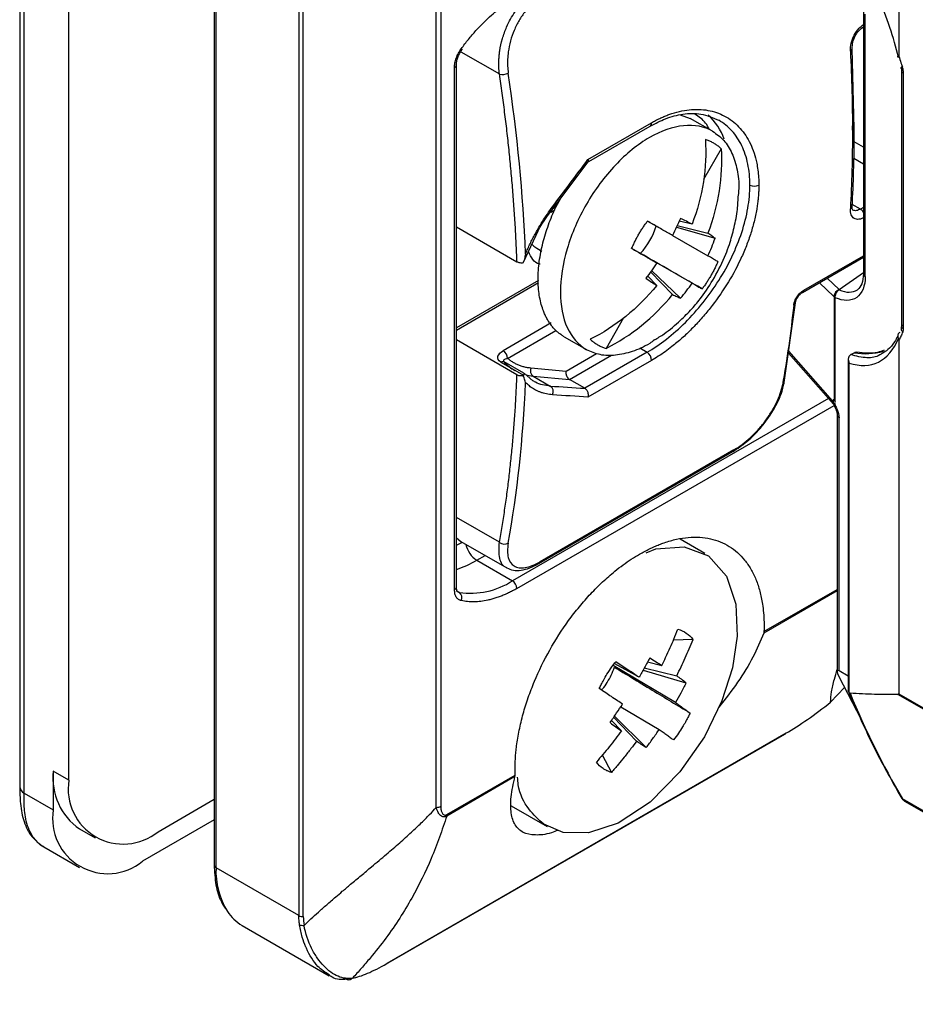
# Model space of a CAD drawing. Units: millimetres. Extents: x 7 to 412, y 7 to 291.
# Drawn here: x 50 to 78, y 24 to 55 of the extents above; entities that cross this region are included whole.
import ezdxf

# ---------------------------------------------------------------- set-up
doc = ezdxf.new("R2010")
doc.units = ezdxf.units.MM

msp = doc.modelspace()

# ---------------------------------------------------------------- linework, layer by layer
at = {"color": 7, "linetype": 'Continuous', "lineweight": 25}
for p, q in [((50.03, 70.343), (50.03, 31.149)), ((50.176, 30.945), (50.176, 70.139)), ((51.59, 31.354), (51.59, 68.098)), ((56.199, 65.404), (56.199, 28.659)), ((56.257, 28.578), (56.257, 65.322)), ((77.916, 65.538), (77.916, 54.327)), ((58.886, 63.805), (58.886, 27.06)), ((59.027, 27.027), (59.027, 63.771)), ((63.245, 30.492), (63.245, 60.393)), ((63.387, 60.427), (63.387, 30.526)), ((76.793, 55.738), (76.793, 47.416)), ((76.851, 47.335), (76.851, 55.657)), ((76.504, 52.032), (76.438, 54.571)), ((63.882, 37.48), (63.882, 54.052)), ((63.823, 37.399), (63.823, 53.971)), ((77.999, 53.873), (77.999, 45.766)), ((78.058, 53.792), (78.058, 45.684)), ((68.055, 51.051), (70.073, 52.216)), ((70.985, 52.465), (71.301, 52.354)), ((72.01, 51.945), (71.303, 52.353)), ((68.012, 50.943), (70.032, 52.109)), ((72.281, 51.393), (71.72, 50.42)), ((66.951, 49.498), (68.082, 51.007)), ((67.041, 49.542), (67.197, 49.826)), ((66.874, 49.379), (67.01, 49.457)), ((69.945, 49.097), (70.343, 48.867)), ((71.358, 48.996), (70.951, 49.097)), ((63.882, 48.917), (65.804, 47.807)), ((70.863, 48.906), (72.09, 48.55)), ((70.883, 48.951), (71.859, 48.708)), ((66.005, 47.771), (66.409, 48.649)), ((70.739, 48.639), (71.86, 47.992)), ((66.43, 48.239), (66.591, 48.146)), ((69.416, 48.246), (70.238, 47.77)), ((69.721, 48.072), (69.447, 48.23)), ((71.36, 47.126), (69.447, 48.23)), ((74.858, 46.83), (76.793, 47.947)), ((70.74, 46.767), (70.042, 47.49)), ((70.993, 46.646), (70.07, 47.531)), ((66.483, 47.206), (63.882, 45.704)), ((69.948, 47.356), (70.239, 47.054)), ((75.86, 46.698), (75.865, 46.693)), ((75.865, 46.693), (75.865, 43.411)), ((75.902, 43.367), (75.902, 46.664)), ((74.283, 43.969), (74.642, 46.504)), ((69.188, 46.028), (68.629, 45.057)), ((65.508, 44.738), (67.041, 45.623)), ((65.804, 44.214), (63.882, 45.324)), ((67.303, 45.425), (68.011, 45.017)), ((77.916, 45.312), (77.916, 34.1)), ((69.932, 44.933), (67.952, 43.79)), ((74.416, 44.906), (75.844, 43.288)), ((76.314, 44.711), (76.314, 34.182)), ((76.393, 44.857), (76.502, 44.92)), ((65.296, 44.616), (66.014, 44.201)), ((66.017, 44.267), (65.396, 44.626)), ((66.248, 44.438), (67.361, 44.338)), ((70.073, 44.674), (68.055, 43.509)), ((76.346, 34.125), (76.346, 44.588)), ((66.307, 44.023), (66.03, 44.271)), ((66.319, 44.174), (66.862, 43.86)), ((66.319, 44.174), (67.465, 44.072)), ((67.952, 43.79), (67.465, 44.072)), ((67.952, 43.79), (67.954, 43.789)), ((75.962, 42.936), (75.962, 34.802)), ((76.021, 34.824), (76.021, 42.855)), ((66.498, 38.227), (72.649, 41.779)), ((72.687, 41.836), (66.535, 38.285)), ((63.882, 39.041), (64.025, 38.93)), ((64.025, 38.93), (65.48, 38.09)), ((71.766, 38.544), (70.976, 38.999)), ((64.529, 38.335), (65.66, 37.681)), ((63.893, 37.359), (63.882, 37.48)), ((71.388, 35.818), (70.757, 35.802)), ((70.837, 33.817), (68.853, 34.994)), ((69.675, 34.62), (68.91, 35.045)), ((69.944, 35.107), (70.395, 34.996)), ((69.803, 34.851), (71.165, 34.444)), ((69.841, 34.92), (70.871, 34.668)), ((76.314, 34.654), (76.021, 34.824)), ((76.719, 33.292), (76.021, 34.633)), ((76.197, 34.294), (75.751, 33.827)), ((78.773, 33.561), (77.887, 34.072)), ((77.916, 34.1), (78.765, 33.611)), ((69.098, 33.687), (70.314, 32.966)), ((69.119, 32.918), (68.802, 33.251)), ((69.595, 32.589), (68.871, 33.351)), ((68.897, 33.388), (69.903, 32.389)), ((61.648, 25.513), (74.305, 32.82)), ((74.329, 32.843), (61.672, 25.536)), ((68.506, 32.157), (68.798, 31.6)), ((51.59, 31.354), (51.095, 31.639)), ((51.095, 31.639), (51.095, 30.415)), ((65.741, 31.467), (63.577, 30.218)), ((63.584, 30.263), (65.745, 31.51)), ((50.176, 30.945), (51.095, 30.415)), ((54.419, 29.72), (56.199, 30.748)), ((78.101, 30.693), (89.273, 24.243)), ((65.621, 30.544), (66.763, 29.885)), ((56.199, 30.094), (53.924, 28.781)), ((51.924, 29.808), (52.419, 29.522)), ((50.791, 29.237), (51.924, 28.583)), ((58.886, 27.06), (56.257, 28.578)), ((57.086, 26.746), (59.85, 25.151))]:
    msp.add_line(p, q, dxfattribs=at)
at = {"color": 1, "linetype": 'Continuous', "lineweight": 25}
for p, q in [((64.02, 54.471), (65.247, 53.763)), ((76.442, 51.982), (76.445, 52.114)), ((76.793, 51.436), (76.497, 51.606)), ((76.49, 51.089), (76.793, 50.914)), ((67.041, 49.542), (66.944, 49.486)), ((76.7, 49.476), (76.44, 49.626)), ((76.793, 49.53), (76.7, 49.476)), ((74.899, 46.904), (76.793, 47.998)), ((76.024, 46.921), (75.643, 47.283)), ((76.024, 46.921), (76.793, 47.464)), ((63.882, 45.636), (66.492, 47.143)), ((75.396, 47.14), (75.86, 46.698)), ((66.892, 45.864), (65.367, 44.983)), ((69.697, 45.069), (69.932, 44.933)), ((67.361, 44.338), (68.331, 44.898)), ((67.465, 44.072), (68.802, 44.844)), ((75.813, 43.394), (74.424, 44.968)), ((75.685, 43.468), (65.66, 37.681)), ((65.802, 37.437), (75.864, 43.245)), ((65.247, 38.902), (63.882, 39.69)), ((63.882, 38.816), (64.075, 38.902)), ((64.529, 38.335), (64.793, 38.487)), ((63.892, 37.362), (63.976, 37.314)), ((75.962, 37.368), (73.631, 36.022)), ((73.639, 36.068), (75.962, 37.409)), ((82.837, 27.988), (78.035, 30.759))]:
    msp.add_line(p, q, dxfattribs=at)
at = {"color": 1, "linetype": 'Continuous', "lineweight": 25, "flags": 128}
for points in [[(64.038, 54.565), (64.05, 54.549), (64.057, 54.538), (64.058, 54.53), (64.056, 54.527)], [(66.932, 49.549), (66.945, 49.529), (66.952, 49.513), (66.952, 49.501), (66.95, 49.497)], [(66.085, 44.213), (66.186, 44.192), (66.319, 44.174)], [(63.976, 37.314), (63.943, 37.325), (63.927, 37.333)]]:
    msp.add_lwpolyline(points, dxfattribs=at)
at = {"color": 7, "linetype": 'Continuous', "lineweight": 25, "flags": 128}
for points in [[(78.04, 53.915), (78.017, 53.921), (78, 53.929), (77.99, 53.94), (77.988, 53.953), (77.993, 53.968), (78.005, 53.984), (78.024, 54), (78.049, 54.017)], [(66.27, 48.366), (66.34, 48.301), (66.43, 48.239)], [(69.905, 38.565), (70.212, 38.691), (71.103, 38.761), (71.883, 38.47), (72.449, 37.831), (72.749, 36.938), (72.793, 35.926), (72.637, 34.917), (72.304, 33.871), (71.748, 32.733), (70.969, 31.615), (70.024, 30.66), (69.015, 29.99), (68.068, 29.682), (67.266, 29.692), (66.655, 29.954), (66.655, 29.954)], [(63.927, 37.333), (63.912, 37.342), (63.89, 37.362)]]:
    msp.add_lwpolyline(points, dxfattribs=at)
at = {"color": 1, "linetype": 'Continuous', "lineweight": 25}
for centre, radius, start, end in [((76.343, 54.577), 0.0951, 292.5362, 356.8838), ((63.786, 54.059), 0.0958, 292.7199, 356.1345), ((78.099, 53.883), 0.101, 185.6948, 245.6253), ((69.972, 52.193), 0.104, 305.5678, 12.6176), ((70.601, 51.06), 1.888, 19.7568, 47.7591), ((76.408, 52.039), 0.0959, 292.7377, 355.9568), ((76.336, 49.581), 0.103, 295.1635, 353.8722), ((76.548, 49.234), 0.286, 31.3147, 58.0742), ((76.892, 47.426), 0.0997, 185.4156, 245.9045), ((74.81, 46.904), 0.0888, 302.6399, 359.9678), ((74.537, 46.521), 0.106, 295.963, 351.1834), ((78.099, 45.776), 0.101, 185.6948, 245.6253), ((76.866, 46.976), 2.088, 259.9651, 285.6963), ((65.354, 44.532), 0.102, 66.2625, 125.048), ((74.175, 43.992), 0.11, 296.8482, 347.7938), ((76.058, 42.943), 0.0956, 183.4047, 247.3261), ((72.605, 41.849), 0.083, 302.0787, 351.0012), ((64.947, 38.987), 0.775, 191.1495, 237.3386), ((62.849, 41.203), 3.324, 288.0965, 300.3532), ((66.453, 38.298), 0.083, 302.2221, 350.9933), ((63.782, 37.49), 0.101, 294.3747, 354.3052), ((50.281, 31.175), 0.253, 185.8449, 245.4752), ((56.299, 28.669), 0.101, 185.6948, 245.6253), ((58.684, 28.468), 2.429, 177.3989, 211.7152), ((61.613, 25.574), 0.0704, 300.2159, 327.2561)]:
    msp.add_arc(centre, radius, start, end, dxfattribs=at)
at = {"color": 7, "linetype": 'Continuous', "lineweight": 25}
for centre, radius, start, end in [((65.349, 54.121), 0.373, 254.1627, 298.6243), ((78.099, 53.863), 0.101, 114.3747, 174.3052), ((73.334, 50.509), 0.307, 242.6097, 297.3903), ((68.14, 49.561), 2.172, 316.7276, 343.3491), ((76.097, 46.696), 0.237, 108.0147, 179.605), ((75.973, 46.792), 0.146, 222.2986, 240.7623), ((78.119, 45.685), 0.131, 122.2051, 233.1087), ((65.201, 44.724), 0.307, 2.6055, 57.3945), ((69.77, 44.678), 0.302, 359.2504, 57.7097), ((66.418, 45.537), 1.367, 222.5852, 239.9236), ((66.446, 44.35), 0.217, 156.0238, 233.9768), ((66.737, 43.682), 0.218, 333.5214, 55.1237), ((65.41, 39.113), 0.267, 232.3231, 296.0148), ((64.337, 39.703), 2.416, 261.4134, 303.2081), ((65.495, 37.423), 0.307, 2.6055, 57.3945), ((63.854, 37.147), 0.207, 332.5425, 53.7216), ((101.543, 44.526), 27.242, 202.4715, 210.3531), ((74.27, 32.881), 0.0704, 300.2159, 327.2561), ((53.055, 31.423), 1.972, 173.7012, 234.9867), ((53.315, 31.074), 1.747, 170.786, 309.2033), ((78.096, 30.867), 0.124, 198.1141, 240.6952), ((78.191, 30.848), 0.179, 209.4956, 239.6298), ((52.82, 30.135), 1.747, 170.786, 309.2033), ((57.799, 27.967), 1.414, 213.315, 239.7084), ((59.021, 27.315), 0.289, 241.9598, 271.1441), ((61.612, 25.576), 0.0721, 273.5631, 299.4369)]:
    msp.add_arc(centre, radius, start, end, dxfattribs=at)
for centre, major_axis, ratio, start_param, end_param in [((76.162, 34.552), (-0.189, 0.28), 0.235463, 5.83404, 7.404836), ((77.411, 34.555), (0.498, -0.475), 0.173897, 6.108079, 6.447623)]:
    msp.add_ellipse(centre, major_axis=major_axis, ratio=ratio, start_param=start_param, end_param=end_param, dxfattribs=at)
for points, knots in [([(77.907, 54.291), (77.754, 54.922), (77.536, 55.567), (77.003, 56.793), (76.687, 57.373), (76.346, 57.879)], [0, 0, 0, 0, 0.5, 0.5, 1, 1, 1, 1]), ([(65.247, 53.763), (65.243, 53.801), (65.233, 53.879), (65.227, 53.999), (65.226, 54.121), (65.231, 54.246), (65.242, 54.372), (65.269, 54.585), (65.335, 54.884), (65.457, 55.223), (65.596, 55.507), (65.738, 55.736), (65.893, 55.938), (66.056, 56.111), (66.224, 56.256), (66.34, 56.328), (66.398, 56.364)], [0, 0, 0, 0, 0.041677, 0.0833595, 0.1250476, 0.1667413, 0.2084405, 0.2501455, 0.3758105, 0.4997554, 0.5894538, 0.6765693, 0.761139, 0.8432035, 0.9228076, 1, 1, 1, 1]), ([(64.038, 54.565), (64.075, 54.615), (64.149, 54.716), (64.264, 54.862), (64.382, 55.003), (64.502, 55.14), (64.625, 55.272), (64.75, 55.4), (64.909, 55.553), (65.104, 55.726), (65.334, 55.91), (65.567, 56.076), (65.723, 56.17), (65.802, 56.217)], [0, 0, 0, 0, 0.071742, 0.14316, 0.214386, 0.285553, 0.356795, 0.428246, 0.500038, 0.625349, 0.749968, 0.874613, 1, 1, 1, 1]), ([(66.535, 56.158), (66.507, 56.141), (66.451, 56.107), (66.369, 56.047), (66.289, 55.982), (66.212, 55.909), (66.137, 55.83), (66.017, 55.69), (65.865, 55.47), (65.708, 55.152), (65.591, 54.812), (65.528, 54.501), (65.504, 54.233), (65.502, 54.007), (65.519, 53.865), (65.528, 53.794)], [0, 0, 0, 0, 0.042004, 0.083662, 0.125169, 0.166723, 0.208521, 0.250756, 0.375084, 0.500264, 0.624795, 0.74993, 0.833491, 0.916391, 1, 1, 1, 1]), ([(76.438, 54.571), (76.441, 54.636), (76.447, 54.766), (76.527, 54.973), (76.649, 55.154), (76.749, 55.227), (76.8, 55.264)], [0, 0, 0, 0, 0.251775, 0.502153, 0.751285, 1, 1, 1, 1]), ([(63.823, 53.971), (63.824, 53.994), (63.825, 54.041), (63.836, 54.115), (63.854, 54.191), (63.887, 54.294), (63.943, 54.424), (64.006, 54.518), (64.038, 54.565)], [0, 0, 0, 0, 0.12547, 0.249461, 0.373828, 0.50041, 0.749465, 1, 1, 1, 1]), ([(63.882, 54.052), (63.884, 54.09), (63.889, 54.165), (63.925, 54.288), (63.979, 54.413), (64.03, 54.489), (64.056, 54.527)], [0, 0, 0, 0, 0.24783, 0.497086, 0.7478, 1, 1, 1, 1]), ([(77.907, 54.291), (77.899, 54.293), (77.882, 54.298), (77.876, 54.313), (77.888, 54.327), (77.894, 54.333)], [0, 0, 0, 0, 0.3067659, 0.6648447, 1, 1, 1, 1]), ([(77.916, 54.327), (77.916, 54.321), (77.916, 54.316), (77.916, 54.311), (77.915, 54.306), (77.915, 54.3), (77.913, 54.296), (77.913, 54.295), (77.912, 54.293), (77.911, 54.292), (77.91, 54.292), (77.909, 54.291), (77.908, 54.291), (77.908, 54.291), (77.907, 54.291), (77.907, 54.291)], [0, 0, 0, 0, 0.00001987454, 0.00001987454, 0.00001987454, 0.00004126338, 0.00004126338, 0.00004126338, 0.00004981815, 0.00004981815, 0.00004981815, 0.00005688517, 0.00005688517, 0.00005688517, 0.0000598802, 0.0000598802, 0.0000598802, 0.0000598802]), ([(65.804, 47.807), (65.797, 48.002), (65.781, 48.392), (65.749, 48.98), (65.71, 49.571), (65.664, 50.163), (65.612, 50.758), (65.553, 51.355), (65.487, 51.953), (65.414, 52.554), (65.335, 53.157), (65.276, 53.561), (65.247, 53.763)], [0, 0, 0, 0, 0.100882, 0.201516, 0.30192, 0.402114, 0.502119, 0.601955, 0.70164, 0.801196, 0.900643, 1, 1, 1, 1]), ([(70.032, 52.109), (70.194, 52.193), (70.545, 52.375), (71.092, 52.512), (71.678, 52.526), (72.024, 52.374), (72.207, 52.294)], [0, 0, 0, 0, 0.203571, 0.439036, 0.70429, 1, 1, 1, 1]), ([(70.073, 52.216), (70.116, 52.24), (70.202, 52.288), (70.331, 52.353), (70.46, 52.411), (70.589, 52.463), (70.781, 52.531), (71.036, 52.599), (71.346, 52.642), (71.647, 52.643), (72.029, 52.589), (72.467, 52.419), (72.829, 52.121), (73.065, 51.814), (73.212, 51.552), (73.329, 51.26), (73.404, 50.976), (73.447, 50.714), (73.471, 50.48), (73.474, 50.317), (73.475, 50.236)], [0, 0, 0, 0, 0.025152, 0.050248, 0.07533, 0.100435, 0.125606, 0.188095, 0.250657, 0.313148, 0.375725, 0.500221, 0.625347, 0.687624, 0.749913, 0.812515, 0.875117, 0.916774, 0.958344, 1, 1, 1, 1]), ([(72.008, 51.946), (71.746, 52.097), (71.432, 52.157), (70.748, 52.088), (70.377, 51.959), (69.637, 51.531), (69.267, 51.232), (68.583, 50.509), (68.27, 50.085), (68.008, 49.632)], [0, 0, 0, 0, 0.25, 0.25, 0.5, 0.5, 0.75, 0.75, 1, 1, 1, 1]), ([(72.008, 51.946), (72.132, 51.858), (72.379, 51.681), (72.64, 51.259), (72.797, 50.735), (72.857, 50.278), (72.829, 49.989), (72.823, 49.923)], [0, 0, 0, 0, 0.233079, 0.466159, 0.699238, 0.932317, 1, 1, 1, 1]), ([(76.438, 49.57), (76.456, 49.936), (76.494, 50.747), (76.5, 51.577), (76.504, 52.032)], [0, 0, 0, 0, 0.4516943, 1, 1, 1, 1]), ([(72.281, 51.393), (72.252, 51.419), (72.193, 51.471), (72.098, 51.537), (71.998, 51.595), (71.892, 51.644), (71.818, 51.668), (71.78, 51.68)], [0, 0, 0, 0, 0.200595, 0.400298, 0.599702, 0.799405, 1, 1, 1, 1]), ([(68.055, 51.051), (68.058, 51.04), (68.064, 51.019), (68.065, 50.99), (68.057, 50.979), (68.052, 50.973)], [0, 0, 0, 0, 0.326518, 0.651958, 1, 1, 1, 1]), ([(69.932, 44.933), (70.135, 45.051), (70.339, 45.189), (70.748, 45.509), (70.95, 45.688), (71.339, 46.075), (71.528, 46.286), (71.886, 46.735), (72.053, 46.968), (72.359, 47.454), (72.5, 47.709), (72.744, 48.22), (72.848, 48.476), (73.018, 48.994), (73.084, 49.253), (73.17, 49.754), (73.192, 49.998), (73.192, 50.236)], [0, 0, 0, 0, 0.125, 0.125, 0.25, 0.25, 0.375, 0.375, 0.5, 0.5, 0.625, 0.625, 0.75, 0.75, 0.875, 0.875, 1, 1, 1, 1]), ([(73.475, 50.236), (73.475, 50.187), (73.474, 50.088), (73.465, 49.936), (73.452, 49.783), (73.433, 49.627), (73.396, 49.391), (73.329, 49.071), (73.212, 48.666), (73.065, 48.26), (72.829, 47.721), (72.467, 47.061), (72.029, 46.442), (71.647, 45.987), (71.346, 45.668), (71.036, 45.373), (70.753, 45.137), (70.503, 44.949), (70.287, 44.802), (70.144, 44.716), (70.073, 44.674)], [0, 0, 0, 0, 0.0250142, 0.0499736, 0.0749156, 0.0998776, 0.1248972, 0.187492, 0.2501016, 0.3123837, 0.3746671, 0.4997934, 0.6242891, 0.6868597, 0.7493578, 0.8119127, 0.8744087, 0.9163133, 0.9581152, 1, 1, 1, 1]), ([(72.069, 47.305), (72.196, 47.547), (72.375, 47.888), (72.569, 48.424), (72.702, 48.899), (72.802, 49.424), (72.819, 49.771), (72.827, 49.923)], [0, 0, 0, 0, 0.297206, 0.418907, 0.621623, 0.834176, 1, 1, 1, 1]), ([(66.077, 48.061), (66.1, 48.114), (66.146, 48.22), (66.22, 48.377), (66.297, 48.532), (66.378, 48.686), (66.481, 48.87), (66.61, 49.084), (66.766, 49.322), (66.877, 49.473), (66.932, 49.549)], [0, 0, 0, 0, 0.100476, 0.20067, 0.300754, 0.400899, 0.501276, 0.66776, 0.833739, 1, 1, 1, 1]), ([(66.409, 48.649), (66.413, 48.657), (66.553, 48.965), (66.755, 49.235), (66.951, 49.498)], [0, 0, 0, 0, 0.025647, 1, 1, 1, 1]), ([(67.041, 45.623), (67.011, 45.652), (66.954, 45.711), (66.875, 45.81), (66.802, 45.916), (66.737, 46.031), (66.678, 46.153), (66.59, 46.377), (66.5, 46.731), (66.462, 47.249), (66.5, 47.81), (66.596, 48.298), (66.705, 48.688), (66.801, 48.974), (66.911, 49.26), (66.997, 49.448), (67.041, 49.542)], [0, 0, 0, 0, 0.040754, 0.081291, 0.121721, 0.162158, 0.202712, 0.243494, 0.371703, 0.500016, 0.628226, 0.756539, 0.817574, 0.878244, 0.938927, 1, 1, 1, 1]), ([(68.008, 49.632), (67.747, 49.178), (67.537, 48.695), (67.255, 47.741), (67.182, 47.271), (67.182, 46.417), (67.256, 46.032), (67.541, 45.407), (67.751, 45.166), (68.013, 45.015)], [0, 0, 0, 0, 0.25, 0.25, 0.5, 0.5, 0.75, 0.75, 1, 1, 1, 1]), ([(76.841, 49.219), (76.824, 49.211), (76.792, 49.193), (76.745, 49.173), (76.698, 49.159), (76.638, 49.149), (76.569, 49.15), (76.498, 49.176), (76.442, 49.224), (76.402, 49.295), (76.379, 49.382), (76.379, 49.453), (76.379, 49.488)], [0, 0, 0, 0, 0.062517, 0.124765, 0.187379, 0.250982, 0.376221, 0.500259, 0.625045, 0.750021, 0.874981, 1, 1, 1, 1]), ([(76.46, 49.445), (76.452, 49.454), (76.436, 49.472), (76.437, 49.536), (76.438, 49.569)], [0, 0, 0, 0, 0.484552, 1, 1, 1, 1]), ([(69.667, 48.676), (69.689, 48.712), (69.731, 48.785), (69.799, 48.89), (69.87, 48.994), (69.92, 49.06), (69.945, 49.093)], [0, 0, 0, 0, 0.250366, 0.4998, 0.749336, 1, 1, 1, 1]), ([(70.738, 48.637), (70.689, 48.665), (70.59, 48.722), (70.436, 48.81), (70.278, 48.902), (70.114, 48.996), (70.001, 49.061), (69.945, 49.093)], [0, 0, 0, 0, 0.200323, 0.400162, 0.599838, 0.799677, 1, 1, 1, 1]), ([(70.991, 49.182), (70.951, 49.09), (70.872, 48.907), (70.782, 48.727), (70.738, 48.637)], [0, 0, 0, 0, 0.500016, 1, 1, 1, 1]), ([(71.358, 48.996), (71.3, 49.026), (71.183, 49.087), (71.055, 49.15), (70.991, 49.182)], [0, 0, 0, 0, 0.499984, 1, 1, 1, 1]), ([(69.445, 48.227), (69.462, 48.265), (69.494, 48.341), (69.548, 48.454), (69.605, 48.566), (69.647, 48.639), (69.667, 48.676)], [0, 0, 0, 0, 0.250664, 0.5002, 0.749634, 1, 1, 1, 1]), ([(72.09, 48.55), (72.055, 48.575), (71.985, 48.627), (71.901, 48.681), (71.859, 48.708)], [0, 0, 0, 0, 0.500006, 1, 1, 1, 1]), ([(71.86, 47.992), (71.902, 48.084), (71.985, 48.267), (72.055, 48.455), (72.09, 48.55)], [0, 0, 0, 0, 0.499985, 1, 1, 1, 1]), ([(66.536, 47.724), (66.528, 47.726), (66.347, 47.758), (66.256, 47.946), (66.168, 48.125)], [0, 0, 0, 0, 0.043501, 1, 1, 1, 1]), ([(69.445, 48.227), (69.502, 48.194), (69.615, 48.129), (69.778, 48.035), (69.937, 47.944), (70.091, 47.855), (70.189, 47.799), (70.238, 47.77)], [0, 0, 0, 0, 0.200323, 0.400162, 0.599838, 0.799677, 1, 1, 1, 1]), ([(65.804, 47.807), (65.827, 47.794), (65.858, 47.783), (65.93, 47.772), (65.97, 47.772), (66.005, 47.778)], [0, 0, 0, 0, 0.5, 0.5, 1, 1, 1, 1]), ([(66.077, 48.061), (66.069, 48.021), (66.048, 47.924), (66.021, 47.832), (66.005, 47.778)], [0, 0, 0, 0, 0.408764, 1, 1, 1, 1]), ([(71.676, 46.945), (71.302, 47.16), (70.651, 47.536), (69.999, 47.912), (69.721, 48.072)], [0, 0, 0, 0, 0.574395, 1, 1, 1, 1]), ([(72.176, 47.811), (72.16, 47.82), (72.129, 47.837), (72.073, 47.869), (72.01, 47.906), (71.94, 47.946), (71.886, 47.977), (71.86, 47.992)], [0, 0, 0, 0, 0.200323, 0.400162, 0.599838, 0.799677, 1, 1, 1, 1]), ([(72.176, 47.811), (72.159, 47.773), (72.127, 47.697), (72.073, 47.583), (72.016, 47.472), (71.974, 47.398), (71.954, 47.362)], [0, 0, 0, 0, 0.250664, 0.5002, 0.749634, 1, 1, 1, 1]), ([(70.238, 47.77), (70.183, 47.687), (70.072, 47.519), (69.953, 47.359), (69.893, 47.279)], [0, 0, 0, 0, 0.499985, 1, 1, 1, 1]), ([(69.893, 47.279), (69.953, 47.239), (70.072, 47.16), (70.183, 47.089), (70.239, 47.054)], [0, 0, 0, 0, 0.500015, 1, 1, 1, 1]), ([(70.167, 45.324), (70.269, 45.386), (70.563, 45.567), (70.957, 45.905), (71.347, 46.299), (71.72, 46.745), (71.936, 47.092), (72.069, 47.305)], [0, 0, 0, 0, 0.128859, 0.372958, 0.558665, 0.728646, 1, 1, 1, 1]), ([(71.954, 47.362), (71.932, 47.326), (71.89, 47.253), (71.822, 47.148), (71.751, 47.044), (71.701, 46.978), (71.676, 46.945)], [0, 0, 0, 0, 0.250366, 0.4998, 0.749336, 1, 1, 1, 1]), ([(76.851, 47.335), (76.851, 47.185), (76.827, 47.05), (76.735, 46.825), (76.666, 46.735), (76.493, 46.613), (76.388, 46.58), (76.157, 46.577), (76.031, 46.606), (75.902, 46.664)], [0, 0, 0, 0, 0.25, 0.25, 0.5, 0.5, 0.75, 0.75, 1, 1, 1, 1]), ([(76.793, 47.416), (76.784, 47.304), (76.767, 47.081), (76.659, 46.973), (76.605, 46.919)], [0, 0, 0, 0, 0.504809, 1, 1, 1, 1]), ([(70.993, 46.646), (71.057, 46.724), (71.185, 46.879), (71.302, 47.043), (71.36, 47.126)], [0, 0, 0, 0, 0.499984, 1, 1, 1, 1]), ([(71.36, 47.126), (71.387, 47.11), (71.44, 47.08), (71.511, 47.039), (71.574, 47.003), (71.63, 46.971), (71.661, 46.953), (71.676, 46.945)], [0, 0, 0, 0, 0.200323, 0.400162, 0.599838, 0.799677, 1, 1, 1, 1]), ([(74.583, 46.426), (74.585, 46.44), (74.589, 46.467), (74.601, 46.512), (74.619, 46.565), (74.647, 46.626), (74.687, 46.695), (74.733, 46.759), (74.786, 46.817), (74.842, 46.868), (74.88, 46.892), (74.899, 46.904)], [0, 0, 0, 0, 0.083554, 0.166716, 0.250832, 0.376135, 0.499964, 0.624211, 0.74942, 0.875536, 1, 1, 1, 1]), ([(76.027, 46.917), (76.015, 46.912), (75.99, 46.902), (75.958, 46.88), (75.93, 46.855), (75.899, 46.818), (75.869, 46.762), (75.866, 46.716), (75.865, 46.693)], [0, 0, 0, 0, 0.13971, 0.269605, 0.389927, 0.501146, 0.751825, 1, 1, 1, 1]), ([(75.902, 46.664), (75.898, 46.704), (75.908, 46.759), (75.957, 46.858), (75.994, 46.898), (76.027, 46.917)], [0, 0, 0, 0, 0.5, 0.5, 1, 1, 1, 1]), ([(70.74, 46.767), (70.784, 46.744), (70.874, 46.699), (70.953, 46.664), (70.993, 46.646)], [0, 0, 0, 0, 0.4999837, 1, 1, 1, 1]), ([(74.642, 46.504), (74.648, 46.533), (74.659, 46.591), (74.702, 46.672), (74.746, 46.731), (74.782, 46.771), (74.82, 46.805), (74.845, 46.822), (74.858, 46.83)], [0, 0, 0, 0, 0.251502, 0.502045, 0.627303, 0.752013, 0.876119, 1, 1, 1, 1]), ([(67.306, 45.424), (67.274, 45.443), (67.212, 45.481), (67.123, 45.547), (67.068, 45.598), (67.041, 45.623)], [0, 0, 0, 0, 0.3334599, 0.6665401, 1, 1, 1, 1]), ([(70.168, 45.323), (70.116, 45.286), (69.881, 45.119), (69.458, 44.943), (68.925, 44.815), (68.428, 44.828), (68.151, 44.953), (68.013, 45.015)], [0, 0, 0, 0, 0.065226, 0.29892, 0.532613, 0.766307, 1, 1, 1, 1]), ([(68.128, 45.345), (68.158, 45.319), (68.216, 45.267), (68.311, 45.2), (68.411, 45.142), (68.517, 45.094), (68.591, 45.069), (68.629, 45.057)], [0, 0, 0, 0, 0.200595, 0.400298, 0.599702, 0.799405, 1, 1, 1, 1]), ([(76.346, 44.588), (76.687, 44.479), (77.003, 44.491), (77.536, 44.757), (77.754, 45.01), (77.907, 45.365)], [0, 0, 0, 0, 0.5, 0.5, 1, 1, 1, 1]), ([(77.882, 45.449), (77.849, 45.384), (77.76, 45.209), (77.596, 45.02), (77.451, 44.935), (77.391, 44.899)], [0, 0, 0, 0, 0.259188, 0.690957, 1, 1, 1, 1]), ([(77.945, 45.565), (77.935, 45.558), (77.916, 45.545), (77.897, 45.52), (77.885, 45.492), (77.88, 45.464), (77.88, 45.436), (77.886, 45.411), (77.894, 45.387), (77.903, 45.372), (77.907, 45.365)], [0, 0, 0, 0, 0.154375, 0.300362, 0.437958, 0.567161, 0.687967, 0.800376, 0.904386, 1, 1, 1, 1]), ([(77.907, 45.365), (77.908, 45.363), (77.909, 45.361), (77.91, 45.359), (77.911, 45.356), (77.912, 45.353), (77.913, 45.35), (77.914, 45.344), (77.915, 45.339), (77.915, 45.333), (77.916, 45.326), (77.916, 45.319), (77.916, 45.312)], [0, 0, 0, 0, 0.00000742472, 0.00000742472, 0.00000742472, 0.00001682811, 0.00001682811, 0.00001682811, 0.00003485472, 0.00003485472, 0.00003485472, 0.00005975, 0.00005975, 0.00005975, 0.00005975]), ([(77.451, 45.003), (77.381, 44.974), (77.128, 44.872), (76.811, 44.908), (76.581, 44.935)], [0, 0, 0, 0, 0.274813, 1, 1, 1, 1]), ([(65.296, 44.616), (65.21, 44.665), (65.181, 44.738), (65.221, 44.873), (65.283, 44.935), (65.367, 44.983)], [0, 0, 0, 0, 0.5, 0.5, 1, 1, 1, 1]), ([(65.431, 44.718), (65.399, 44.706), (65.377, 44.689), (65.367, 44.652), (65.379, 44.631), (65.412, 44.613)], [0, 0, 0, 0, 0.5, 0.5, 1, 1, 1, 1]), ([(65.508, 44.738), (65.538, 44.714), (65.598, 44.666), (65.695, 44.606), (65.796, 44.553), (65.902, 44.51), (66.012, 44.477), (66.127, 44.451), (66.208, 44.442), (66.248, 44.438)], [0, 0, 0, 0, 0.14383, 0.286689, 0.428962, 0.571038, 0.713311, 0.85617, 1, 1, 1, 1]), ([(76.373, 44.844), (76.366, 44.837), (76.35, 44.824), (76.333, 44.798), (76.32, 44.765), (76.314, 44.73), (76.314, 44.694), (76.32, 44.656), (76.331, 44.62), (76.342, 44.597), (76.346, 44.588)], [0, 0, 0, 0, 0.107261, 0.226456, 0.357544, 0.499786, 0.606586, 0.749213, 0.900125, 1, 1, 1, 1]), ([(76.502, 44.92), (76.512, 44.925), (76.532, 44.934), (76.568, 44.938), (76.593, 44.934), (76.605, 44.932)], [0, 0, 0, 0, 0.3265902, 0.6711937, 1, 1, 1, 1]), ([(65.247, 38.902), (65.276, 39.07), (65.335, 39.406), (65.414, 39.917), (65.487, 40.434), (65.553, 40.956), (65.612, 41.485), (65.664, 42.019), (65.71, 42.559), (65.749, 43.105), (65.781, 43.656), (65.797, 44.028), (65.804, 44.214)], [0, 0, 0, 0, 0.0993574, 0.198804, 0.2983599, 0.3980454, 0.4978806, 0.5978856, 0.6980803, 0.7984845, 0.8991178, 1, 1, 1, 1]), ([(66.005, 44.185), (65.97, 44.179), (65.93, 44.178), (65.858, 44.189), (65.827, 44.201), (65.804, 44.214)], [0, 0, 0, 0, 0.5, 0.5, 1, 1, 1, 1]), ([(66.077, 43.971), (66.069, 43.998), (66.049, 44.066), (66.022, 44.14), (66.005, 44.185)], [0, 0, 0, 0, 0.38909, 1, 1, 1, 1]), ([(66.008, 44.269), (66.012, 44.268), (66.022, 44.266), (66.027, 44.254), (66.027, 44.235), (66.018, 44.212), (66.014, 44.201)], [0, 0, 0, 0, 0.243754, 0.501239, 0.757315, 1, 1, 1, 1]), ([(67.361, 44.338), (67.359, 44.326), (67.356, 44.302), (67.356, 44.266), (67.361, 44.235), (67.367, 44.207), (67.382, 44.166), (67.411, 44.112), (67.447, 44.085), (67.465, 44.072)], [0, 0, 0, 0, 0.127872, 0.242495, 0.343871, 0.432009, 0.506928, 0.76127, 1, 1, 1, 1]), ([(66.932, 43.585), (66.899, 43.588), (66.832, 43.594), (66.735, 43.611), (66.641, 43.634), (66.551, 43.663), (66.443, 43.707), (66.323, 43.77), (66.194, 43.86), (66.116, 43.934), (66.077, 43.971)], [0, 0, 0, 0, 0.099845, 0.199479, 0.299073, 0.398796, 0.49882, 0.665931, 0.832727, 1, 1, 1, 1]), ([(67.954, 43.789), (67.963, 43.783), (67.983, 43.77), (68.009, 43.742), (68.031, 43.708), (68.052, 43.662), (68.066, 43.599), (68.064, 43.544), (68.056, 43.514), (68.055, 43.509)], [0, 0, 0, 0, 0.119881, 0.243065, 0.369889, 0.500664, 0.693349, 0.943163, 1, 1, 1, 1]), ([(72.65, 41.779), (72.799, 41.877), (73.121, 42.089), (73.524, 42.509), (73.825, 42.909), (74.031, 43.253), (74.199, 43.618), (74.255, 43.85), (74.283, 43.969)], [0, 0, 0, 0, 0.203293, 0.436069, 0.564696, 0.701295, 0.846431, 1, 1, 1, 1]), ([(72.687, 41.836), (72.857, 41.934), (73.034, 42.067), (73.286, 42.3), (73.37, 42.384), (73.529, 42.561), (73.605, 42.653), (73.747, 42.842), (73.814, 42.941), (73.934, 43.136), (73.988, 43.234), (74.129, 43.529), (74.194, 43.72), (74.225, 43.894)], [0, 0, 0, 0, 0.25, 0.25, 0.375, 0.375, 0.5, 0.5, 0.625, 0.625, 0.75, 0.75, 1, 1, 1, 1]), ([(75.865, 43.411), (75.863, 43.415), (75.861, 43.418), (75.858, 43.42), (75.855, 43.423), (75.852, 43.424), (75.85, 43.425), (75.846, 43.427), (75.842, 43.426), (75.839, 43.425), (75.837, 43.424), (75.835, 43.421), (75.833, 43.419)], [0, 0, 0, 0, 0.0000148164, 0.0000148164, 0.0000148164, 0.00003442809, 0.00003442809, 0.00003442809, 0.00006193983, 0.00006193983, 0.00006193983, 0.00008328215, 0.00008328215, 0.00008328215, 0.00008328215]), ([(75.841, 43.295), (75.867, 43.242), (75.906, 43.161), (75.954, 43.036), (75.959, 42.971), (75.962, 42.936)], [0, 0, 0, 0, 0.462956, 0.714967, 1, 1, 1, 1]), ([(75.902, 43.367), (75.892, 43.356), (75.882, 43.343), (75.88, 43.304), (75.888, 43.28), (75.916, 43.212), (75.939, 43.167), (75.996, 43.031), (76.021, 42.937), (76.021, 42.855)], [0, 0, 0, 0, 0.125, 0.125, 0.25, 0.25, 0.5, 0.5, 1, 1, 1, 1]), ([(69.692, 38.528), (69.745, 38.558), (69.85, 38.617), (70.007, 38.696), (70.163, 38.769), (70.319, 38.833), (70.554, 38.92), (70.865, 39.008), (71.242, 39.065), (71.603, 39.071), (72.054, 39.008), (72.558, 38.804), (72.967, 38.439), (73.229, 38.058), (73.39, 37.726), (73.514, 37.356), (73.589, 36.997), (73.628, 36.666), (73.644, 36.373), (73.641, 36.17), (73.639, 36.068)], [0, 0, 0, 0, 0.024789, 0.049524, 0.074243, 0.098987, 0.123795, 0.186919, 0.250102, 0.313226, 0.376409, 0.500007, 0.623605, 0.686729, 0.749912, 0.813036, 0.876219, 0.917497, 0.958696, 1, 1, 1, 1]), ([(65.528, 38.873), (65.496, 38.699), (65.497, 38.543), (65.56, 38.298), (65.624, 38.206), (65.761, 38.124), (65.814, 38.106), (65.932, 38.09), (65.997, 38.091), (66.207, 38.125), (66.367, 38.188), (66.535, 38.285)], [0, 0, 0, 0, 0.25, 0.25, 0.5, 0.5, 0.625, 0.625, 0.75, 0.75, 1, 1, 1, 1]), ([(65.745, 31.51), (65.744, 31.57), (65.741, 31.69), (65.744, 31.873), (65.754, 32.06), (65.77, 32.25), (65.803, 32.542), (65.87, 32.943), (65.994, 33.456), (66.156, 33.974), (66.417, 34.658), (66.826, 35.495), (67.33, 36.282), (67.781, 36.864), (68.142, 37.276), (68.52, 37.654), (68.864, 37.954), (69.169, 38.189), (69.43, 38.371), (69.605, 38.476), (69.692, 38.528)], [0, 0, 0, 0, 0.024789, 0.049524, 0.074243, 0.098987, 0.123795, 0.186919, 0.250102, 0.313226, 0.376409, 0.500007, 0.623605, 0.686729, 0.749912, 0.813036, 0.876219, 0.917497, 0.958696, 1, 1, 1, 1]), ([(65.48, 38.09), (65.547, 38.061), (65.68, 38.003), (65.933, 38.009), (66.208, 38.077), (66.402, 38.177), (66.498, 38.227)], [0, 0, 0, 0, 0.254285, 0.505505, 0.7548, 1, 1, 1, 1]), ([(64.038, 37.052), (64.021, 37.056), (63.989, 37.065), (63.947, 37.09), (63.91, 37.123), (63.869, 37.178), (63.831, 37.265), (63.826, 37.354), (63.823, 37.399)], [0, 0, 0, 0, 0.12547, 0.249461, 0.373828, 0.50041, 0.749465, 1, 1, 1, 1]), ([(65.802, 37.437), (65.757, 37.411), (65.667, 37.361), (65.534, 37.294), (65.401, 37.234), (65.269, 37.181), (65.137, 37.135), (65.007, 37.096), (64.846, 37.056), (64.656, 37.024), (64.441, 37.009), (64.234, 37.016), (64.103, 37.04), (64.038, 37.052)], [0, 0, 0, 0, 0.071742, 0.14316, 0.214386, 0.285553, 0.356795, 0.428246, 0.500038, 0.625349, 0.749968, 0.874613, 1, 1, 1, 1]), ([(70.395, 34.996), (70.437, 35.082), (70.53, 35.27), (70.659, 35.549), (70.79, 35.847), (70.869, 36.042), (70.911, 36.147)], [0, 0, 0, 0, 0.225758, 0.497544, 0.731184, 1, 1, 1, 1]), ([(73.631, 36.022), (73.526, 35.77), (73.317, 35.264), (72.828, 34.466), (72.413, 33.935), (72.207, 33.672)], [0, 0, 0, 0, 0.334726, 0.670751, 1, 1, 1, 1]), ([(70.871, 34.668), (70.918, 34.762), (71.011, 34.951), (71.143, 35.237), (71.27, 35.526), (71.348, 35.721), (71.388, 35.818)], [0, 0, 0, 0, 0.249588, 0.499332, 0.749411, 1, 1, 1, 1]), ([(68.414, 34.262), (68.435, 34.304), (68.48, 34.397), (68.56, 34.549), (68.671, 34.739), (68.797, 34.932), (68.895, 35.06), (68.937, 35.114)], [0, 0, 0, 0, 0.139238, 0.310891, 0.513331, 0.792148, 1, 1, 1, 1]), ([(69.675, 34.62), (69.617, 34.659), (69.5, 34.738), (69.318, 34.86), (69.131, 34.985), (69.002, 35.071), (68.937, 35.114)], [0, 0, 0, 0, 0.249622, 0.499378, 0.749445, 1, 1, 1, 1]), ([(70.016, 35.237), (69.961, 35.134), (69.85, 34.927), (69.733, 34.722), (69.675, 34.62)], [0, 0, 0, 0, 0.499777, 1, 1, 1, 1]), ([(70.016, 35.237), (70.084, 35.195), (70.215, 35.114), (70.337, 35.034), (70.395, 34.996)], [0, 0, 0, 0, 0.523197, 1, 1, 1, 1]), ([(68.486, 34.214), (68.498, 34.227), (68.564, 34.299), (68.671, 34.459), (68.804, 34.69), (68.865, 34.855), (68.896, 34.939)], [0, 0, 0, 0, 0.0650197, 0.3621558, 0.6753732, 1, 1, 1, 1]), ([(68.896, 34.939), (69.076, 34.83), (69.477, 34.587), (70.276, 34.102), (70.896, 33.727), (71.295, 33.485)], [0, 0, 0, 0, 0.225391, 0.499993, 1, 1, 1, 1]), ([(71.165, 34.444), (71.111, 34.336), (71.007, 34.125), (70.893, 33.918), (70.837, 33.817)], [0, 0, 0, 0, 0.511453, 1, 1, 1, 1]), ([(71.165, 34.444), (71.118, 34.481), (71.024, 34.554), (70.922, 34.63), (70.871, 34.668)], [0, 0, 0, 0, 0.5014521, 1, 1, 1, 1]), ([(69.152, 33.768), (69.1, 33.804), (68.984, 33.881), (68.807, 34), (68.615, 34.129), (68.484, 34.216), (68.414, 34.262)], [0, 0, 0, 0, 0.22499, 0.493673, 0.729553, 1, 1, 1, 1]), ([(76.302, 34.21), (76.558, 33.621), (77.069, 32.442), (77.675, 31.367), (77.978, 30.829)], [0, 0, 0, 0, 0.499986, 1, 1, 1, 1]), ([(76.315, 34.196), (76.316, 34.182), (76.319, 34.156), (76.337, 34.135), (76.346, 34.125)], [0, 0, 0, 0, 0.534988, 1, 1, 1, 1]), ([(76.37, 34.113), (76.365, 34.113), (76.36, 34.115), (76.355, 34.118), (76.352, 34.119), (76.349, 34.122), (76.346, 34.125)], [0, 0, 0, 0, 0.00002828632, 0.00002828632, 0.00002828632, 0.00004550185, 0.00004550185, 0.00004550185, 0.00004550185]), ([(77.887, 34.072), (77.765, 34.071), (77.519, 34.069), (77.143, 34.076), (76.759, 34.089), (76.5, 34.105), (76.37, 34.113)], [0, 0, 0, 0, 0.244253, 0.492323, 0.744232, 1, 1, 1, 1]), ([(68.755, 33.182), (68.825, 33.284), (68.961, 33.477), (69.09, 33.674), (69.152, 33.768)], [0, 0, 0, 0, 0.524355, 1, 1, 1, 1]), ([(70.837, 33.817), (70.875, 33.79), (70.959, 33.731), (71.074, 33.647), (71.189, 33.563), (71.258, 33.512), (71.295, 33.485)], [0, 0, 0, 0, 0.226209, 0.500001, 0.731821, 1, 1, 1, 1]), ([(74.329, 32.843), (74.55, 32.97), (74.781, 33.118), (75.26, 33.449), (75.508, 33.634), (75.751, 33.827)], [0, 0, 0, 0, 0.5, 0.5, 1, 1, 1, 1]), ([(71.295, 33.485), (71.272, 33.436), (71.224, 33.337), (71.145, 33.19), (71.048, 33.026), (70.926, 32.837), (70.826, 32.705), (70.772, 32.634)], [0, 0, 0, 0, 0.162781, 0.329319, 0.499137, 0.729554, 1, 1, 1, 1]), ([(68.755, 33.182), (68.817, 33.137), (68.941, 33.045), (69.059, 32.96), (69.119, 32.918)], [0, 0, 0, 0, 0.500354, 1, 1, 1, 1]), ([(69.119, 32.918), (69.055, 32.833), (68.929, 32.663), (68.732, 32.414), (68.53, 32.169), (68.392, 32.009), (68.322, 31.929)], [0, 0, 0, 0, 0.249658, 0.499427, 0.749482, 1, 1, 1, 1]), ([(69.903, 32.389), (69.974, 32.483), (70.115, 32.673), (70.248, 32.868), (70.314, 32.966)], [0, 0, 0, 0, 0.498091, 1, 1, 1, 1]), ([(70.314, 32.966), (70.356, 32.936), (70.44, 32.876), (70.557, 32.791), (70.669, 32.71), (70.738, 32.659), (70.772, 32.633)], [0, 0, 0, 0, 0.2495253, 0.4992501, 0.74935, 1, 1, 1, 1]), ([(69.595, 32.589), (69.537, 32.511), (69.41, 32.341), (69.217, 32.097), (69.011, 31.845), (68.872, 31.685), (68.798, 31.6)], [0, 0, 0, 0, 0.228592, 0.500001, 0.734137, 1, 1, 1, 1]), ([(69.903, 32.389), (69.851, 32.422), (69.751, 32.485), (69.645, 32.555), (69.595, 32.589)], [0, 0, 0, 0, 0.523802, 1, 1, 1, 1]), ([(68.798, 31.6), (68.771, 31.609), (68.712, 31.627), (68.624, 31.668), (68.566, 31.704), (68.536, 31.724)], [0, 0, 0, 0, 0.294851, 0.627608, 1, 1, 1, 1]), ([(67.103, 29.762), (67.034, 29.736), (66.75, 29.628), (66.371, 29.597), (65.981, 29.673), (65.728, 29.911), (65.603, 30.293), (65.594, 30.804), (65.692, 31.246), (65.741, 31.467)], [0, 0, 0, 0, 0.051193, 0.20972, 0.36715, 0.525663, 0.683406, 0.841861, 1, 1, 1, 1]), ([(66.655, 29.954), (66.489, 30.104), (66.139, 30.421), (65.863, 30.959), (65.828, 31.368), (65.821, 31.448)], [0, 0, 0, 0, 0.420376, 0.886741, 1, 1, 1, 1]), ([(50.03, 31.15), (50.034, 30.967), (50.043, 30.561), (50.149, 30.021), (50.395, 29.53), (50.66, 29.334), (50.791, 29.237)], [0, 0, 0, 0, 0.212377, 0.472681, 0.739328, 1, 1, 1, 1]), ([(77.978, 30.829), (77.995, 30.799), (78.028, 30.74), (78.085, 30.704), (78.114, 30.686)], [0, 0, 0, 0, 0.493954, 1, 1, 1, 1]), ([(59.049, 26.748), (59.121, 26.816), (59.271, 26.958), (59.511, 27.177), (59.775, 27.411), (60.028, 27.63), (60.282, 27.845), (60.55, 28.07), (60.859, 28.329), (61.24, 28.647), (61.651, 28.993), (62.072, 29.358), (62.441, 29.689), (62.757, 29.987), (63.023, 30.248), (63.176, 30.416), (63.245, 30.492)], [0, 0, 0, 0, 0.053107, 0.110941, 0.173515, 0.240839, 0.288984, 0.349733, 0.426247, 0.502761, 0.612248, 0.711046, 0.799178, 0.876678, 0.943593, 1, 1, 1, 1]), ([(63.577, 30.218), (63.567, 30.213), (63.546, 30.202), (63.515, 30.194), (63.484, 30.191), (63.446, 30.196), (63.402, 30.214), (63.343, 30.263), (63.294, 30.345), (63.261, 30.432), (63.249, 30.48), (63.245, 30.492)], [0, 0, 0, 0, 0.06051, 0.12244, 0.186043, 0.251454, 0.368511, 0.501421, 0.749538, 0.933075, 1, 1, 1, 1]), ([(63.387, 30.526), (63.387, 30.505), (63.388, 30.464), (63.396, 30.408), (63.409, 30.359), (63.428, 30.315), (63.454, 30.278), (63.489, 30.252), (63.532, 30.24), (63.567, 30.255), (63.584, 30.263)], [0, 0, 0, 0, 0.132467, 0.258816, 0.380504, 0.499156, 0.628819, 0.749271, 0.879489, 1, 1, 1, 1]), ([(63.577, 30.218), (63.54, 30.106), (63.464, 29.881), (63.308, 29.433), (63.011, 28.673), (62.499, 27.612), (61.824, 26.56), (61.239, 25.814), (60.872, 25.388), (60.681, 25.177), (60.589, 25.074)], [0, 0, 0, 0, 0.063345, 0.127733, 0.259044, 0.506187, 0.753507, 0.876841, 0.940421, 1, 1, 1, 1]), ([(56.199, 28.659), (56.211, 28.447), (56.235, 28.021), (56.38, 27.538), (56.538, 27.315), (56.597, 27.231)], [0, 0, 0, 0, 0.382656, 0.767405, 1, 1, 1, 1]), ([(58.908, 26.767), (58.901, 26.816), (58.888, 26.913), (58.887, 27.012), (58.886, 27.06)], [0, 0, 0, 0, 0.500624, 1, 1, 1, 1]), ([(60.589, 25.074), (60.441, 25.046), (60.286, 25.066), (60.051, 25.164), (59.972, 25.209), (59.819, 25.32), (59.744, 25.386), (59.602, 25.536), (59.533, 25.621), (59.404, 25.809), (59.343, 25.912), (59.182, 26.238), (59.099, 26.481), (59.049, 26.748)], [0, 0, 0, 0, 0.25, 0.25, 0.375, 0.375, 0.5, 0.5, 0.625, 0.625, 0.75, 0.75, 1, 1, 1, 1]), ([(60.589, 25.074), (60.725, 25.099), (60.882, 25.15), (61.246, 25.304), (61.452, 25.409), (61.672, 25.536)], [0, 0, 0, 0, 0.5, 0.5, 1, 1, 1, 1]), ([(60.398, 25.041), (60.243, 25.025), (60.054, 25.006), (59.874, 25.154), (59.842, 25.18)], [0, 0, 0, 0, 0.82301, 1, 1, 1, 1]), ([(60.398, 25.041), (60.429, 25.027), (60.465, 25.021), (60.534, 25.033), (60.566, 25.051), (60.589, 25.074)], [0, 0, 0, 0, 0.5, 0.5, 1, 1, 1, 1])]:
    msp.add_open_spline(points, degree=3, knots=knots, dxfattribs=at)
at = {"color": 1, "linetype": 'Continuous', "lineweight": 25}
for points, knots in [([(76.379, 54.489), (76.383, 54.571), (76.39, 54.734), (76.492, 54.995), (76.634, 55.21), (76.745, 55.293), (76.793, 55.328)], [0, 0, 0, 0, 0.267722, 0.534776, 0.801617, 1, 1, 1, 1]), ([(71.908, 52.004), (71.871, 52.073), (71.756, 52.285), (71.572, 52.406), (71.448, 52.488)], [0, 0, 0, 0, 0.323955, 1, 1, 1, 1]), ([(73.192, 50.236), (73.192, 50.473), (73.17, 50.696), (73.084, 51.114), (73.019, 51.311), (72.849, 51.664), (72.745, 51.819), (72.502, 52.09), (72.361, 52.204), (72.208, 52.293)], [0, 0, 0, 0, 0.25, 0.25, 0.5, 0.5, 0.75, 0.75, 1, 1, 1, 1]), ([(76.7, 49.476), (76.656, 49.456), (76.589, 49.425), (76.51, 49.424), (76.477, 49.438), (76.46, 49.446)], [0, 0, 0, 0, 0.477886, 0.734244, 1, 1, 1, 1]), ([(77.391, 44.899), (77.365, 44.881), (77.223, 44.782), (76.897, 44.725), (76.567, 44.811), (76.393, 44.857)], [0, 0, 0, 0, 0.095563, 0.522221, 1, 1, 1, 1]), ([(66.862, 43.86), (66.695, 43.882), (66.484, 43.91), (66.32, 44.023), (66.286, 44.047)], [0, 0, 0, 0, 0.794073, 1, 1, 1, 1]), ([(75.85, 43.283), (75.848, 43.284), (75.839, 43.291), (75.827, 43.313), (75.815, 43.349), (75.814, 43.38), (75.813, 43.394)], [0, 0, 0, 0, 0.06676, 0.391408, 0.701536, 1, 1, 1, 1]), ([(75.833, 43.419), (75.831, 43.397), (75.828, 43.356), (75.83, 43.313), (75.842, 43.296), (75.843, 43.294)], [0, 0, 0, 0, 0.493181, 0.955116, 1, 1, 1, 1]), ([(65.481, 38.091), (65.48, 38.091), (65.359, 38.13), (65.221, 38.364), (65.238, 38.722), (65.247, 38.902)], [0, 0, 0, 0, 0.005541, 0.501886, 1, 1, 1, 1]), ([(75.751, 33.827), (75.759, 33.935), (75.776, 34.15), (75.852, 34.503), (75.93, 34.765), (75.962, 34.871)], [0, 0, 0, 0, 0.372327, 0.745306, 1, 1, 1, 1]), ([(50.793, 29.242), (50.785, 29.245), (50.706, 29.269), (50.595, 29.384), (50.445, 29.552), (50.325, 29.776), (50.237, 30.035), (50.189, 30.309), (50.171, 30.564), (50.172, 30.769), (50.175, 30.898), (50.176, 30.945)], [0, 0, 0, 0, 0.016461, 0.157705, 0.298572, 0.439063, 0.596656, 0.735889, 0.846071, 0.943255, 1, 1, 1, 1]), ([(59.842, 25.18), (59.721, 25.257), (59.447, 25.431), (59.218, 25.81), (59.07, 26.147), (58.982, 26.385), (58.933, 26.635), (58.908, 26.767)], [0, 0, 0, 0, 0.281817, 0.640862, 0.661435, 0.819955, 1, 1, 1, 1])]:
    msp.add_open_spline(points, degree=3, knots=knots, dxfattribs=at)
at = {"color": 7, "linetype": 'Continuous', "lineweight": 25}
for points in [[(76.379, 54.489), (76.423, 53.633), (76.445, 52.786), (76.445, 51.951)], [(77.916, 54.327), (77.939, 54.258), (77.983, 54.12), (78.021, 53.984), (78.04, 53.915)], [(66.077, 48.061), (65.998, 49.948), (65.812, 51.877), (65.528, 53.794)], [(78.04, 53.915), (78.045, 53.894), (78.056, 53.851), (78.057, 53.811), (78.058, 53.792)], [(76.445, 51.951), (76.445, 51.115), (76.423, 50.293), (76.379, 49.488)], [(71.78, 51.68), (71.838, 50.799), (71.693, 49.877), (71.358, 48.996)], [(72.281, 51.393), (72.338, 50.516), (72.192, 49.585), (71.859, 48.708)], [(66.932, 49.549), (67.309, 50.049), (67.683, 50.55), (68.055, 51.051)], [(70.239, 47.054), (69.644, 46.323), (68.919, 45.736), (68.128, 45.345)], [(76.027, 46.917), (76.026, 46.918), (76.025, 46.92), (76.024, 46.921)], [(68.629, 45.057), (69.42, 45.448), (70.145, 46.036), (70.74, 46.767)], [(74.583, 46.426), (74.49, 45.553), (74.37, 44.707), (74.225, 43.894)], [(78.058, 45.684), (78.057, 45.665), (78.056, 45.627), (78.045, 45.596), (78.04, 45.581)], [(78.04, 45.581), (78.021, 45.534), (77.983, 45.441), (77.939, 45.355), (77.916, 45.312)], [(76.373, 44.844), (76.38, 44.849), (76.386, 44.853), (76.393, 44.857)], [(66.014, 44.201), (66.011, 44.196), (66.008, 44.19), (66.005, 44.185)], [(65.528, 38.873), (65.812, 40.462), (65.998, 42.176), (66.077, 43.971)], [(66.862, 43.86), (67.228, 43.836), (67.592, 43.812), (67.954, 43.789)], [(68.055, 43.509), (67.683, 43.532), (67.309, 43.558), (66.932, 43.585)], [(75.814, 43.394), (75.82, 43.401), (75.827, 43.409), (75.833, 43.419)], [(75.865, 43.411), (75.875, 43.396), (75.887, 43.381), (75.902, 43.367)], [(70.911, 36.147), (71.006, 36.121), (71.095, 36.08), (71.176, 36.025)], [(71.176, 36.025), (71.256, 35.97), (71.327, 35.9), (71.387, 35.818)], [(73.639, 36.068), (73.639, 36.051), (73.636, 36.036), (73.631, 36.022)], [(68.536, 31.724), (68.457, 31.778), (68.386, 31.844), (68.322, 31.929)], [(65.741, 31.467), (65.744, 31.48), (65.746, 31.495), (65.745, 31.51)], [(63.245, 30.492), (63.298, 30.492), (63.35, 30.505), (63.387, 30.526)], [(63.584, 30.263), (63.584, 30.246), (63.582, 30.231), (63.577, 30.218)], [(59.027, 27.027), (59.027, 26.934), (59.034, 26.841), (59.049, 26.748)], [(58.908, 26.767), (58.944, 26.75), (58.998, 26.743), (59.049, 26.748)]]:
    msp.add_open_spline(points, degree=3, dxfattribs=at)
at = {"color": 1, "linetype": 'Continuous', "lineweight": 25}
for points in [[(76.027, 46.917), (76.248, 46.814), (76.458, 46.815), (76.605, 46.919)], [(65.508, 44.738), (65.479, 44.733), (65.453, 44.727), (65.431, 44.718)]]:
    msp.add_open_spline(points, degree=3, dxfattribs=at)

doc.saveas('drawing.dxf')
